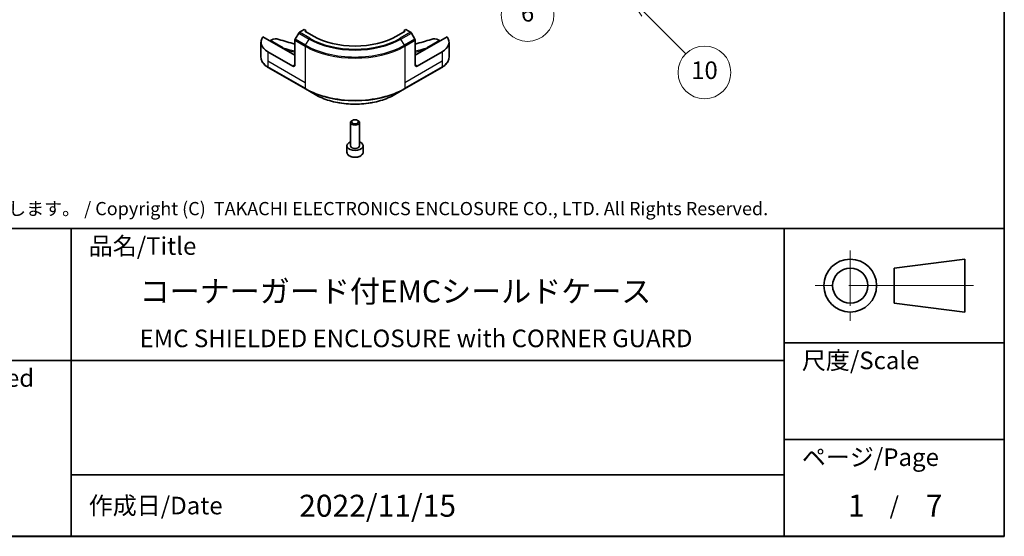
# Model space of a CAD drawing. Units: millimetres. Extents: x 43 to 6164, y 24 to 1148.
# Drawn here: x 881 to 1216, y 24 to 200 of the extents above; entities that cross this region are included whole.
import ezdxf
from ezdxf.enums import TextEntityAlignment as Align

# ---------------------------------------------------------------- set-up
doc = ezdxf.new("R2010")
doc.units = ezdxf.units.MM
doc.header["$LTSCALE"] = 3
doc.linetypes.add('CHAIN', pattern=[0.3543, 0.2362, -0.0295, 0.0591, -0.0295])
for name, color, linetype, lineweight in [('Border (ISO)', 7, 'Continuous', 35), ('Symbol (TK)', 100, 'Continuous', 18), ('Title (ISO)', 7, 'Continuous', 35), ('Visible (ISO)', 7, 'Continuous', 35), ('Visible Narrow (ISO)', 7, 'Continuous', 25)]:
    doc.layers.add(name, color=color, linetype=linetype, lineweight=lineweight)
doc.styles.add('Note Text (TK)', font='txt')
doc.styles.add('Note Text (TK2)', font='txt')
doc.styles.add('takachi1', font='txt')
doc.styles.add('文字スタイル67', font='arial.ttf')

# ---------------------------------------------------------------- blocks, each defined once
blk = doc.blocks.new('図面枠 tk図枠')
at = {"layer": 'Border (ISO)'}
for p in [(405.5, 289), (14.5, 8)]:
    blk.add_line(p, (405.5, 8), dxfattribs=at)
blk = doc.blocks.new('表題欄 tk表題欄')
at = {"layer": 'Title (ISO)'}
for p, q in [((74.71, 244.05), (255.71, 244.05)), ((149.71, 244.05), (149.71, 209.05)), ((230.71, 244.05), (230.71, 209.05)), ((255.71, 244.05), (255.71, 209.05)), ((243.21, 239.55), (251.21, 240.55)), ((251.21, 234.55), (251.21, 240.55)), ((243.21, 239.55), (243.21, 235.55)), ((243.21, 235.55), (251.21, 234.55)), ((230.71, 231.05), (255.71, 231.05)), ((74.71, 229.05), (230.71, 229.05)), ((230.71, 220.05), (255.71, 220.05)), ((149.71, 216.05), (230.71, 216.05)), ((255.71, 209.05), (74.71, 209.05))]:
    blk.add_line(p, q, dxfattribs=at)
at = {"layer": 'Title (ISO)', "color": 4, "linetype": 'CHAIN', "lineweight": 18, "ltscale": 8.88956}
blk.add_line((238.21, 241.55), (238.21, 233.55), dxfattribs=at)
at = {"layer": 'Title (ISO)', "color": 4, "linetype": 'CHAIN', "lineweight": 18, "ltscale": 20.001633}
blk.add_line((252.21, 237.55), (234.21, 237.55), dxfattribs=at)
at = {"layer": 'Title (ISO)'}
for radius in [3, 2]:
    blk.add_circle((238.21, 237.55), radius, dxfattribs=at)
at = {"layer": 'Title (ISO)', "color": 1, "char_height": 2, "line_spacing_factor": 1.5, "style": 'Note Text (TK)'}
for s, insert, attachment_point in [('\\fＭＳ Ｐゴシック|b0|i0;{\\H2.0000;品名/Title}', (151.71, 242.05), 4), ('\\fＭＳ Ｐゴシック|b0|i0;{\\H2.0000;尺度/Scale}', (232.71, 229.05), 4), ('\\fＭＳ Ｐゴシック|b0|i0;{\\H2.0000;製図/Created}', (137.21, 227.05), 5), ('\\fＭＳ Ｐゴシック|b0|i0;{\\H2.0000;ページ/Page}', (232.71, 218.05), 4), ('\\fＭＳ Ｐゴシック|b0|i0;{\\H2.0000;作成日/Date}', (151.71, 212.55), 4)]:
    blk.add_mtext(s, dxfattribs=dict(at, insert=insert, attachment_point=attachment_point))
at = {"layer": 'Title (ISO)', "color": 7, "insert": (243.21, 212.55), "char_height": 2, "attachment_point": 5, "line_spacing_factor": 1.5, "style": 'Note Text (TK)'}
blk.add_mtext('\\fＭＳ Ｐゴシック|b0|i0;{\\H2.0000;/}', dxfattribs=at)
at = {"layer": 'Title (ISO)', "color": 7}
for tag, p, height, style in [('<品名>_001', (157.5, 235.65), 2.5, 'Note Text (TK)'), ('<Title>_001', (157.49, 230.55), 2, '文字スタイル67'), ('作成日_001', (175.62, 211.28), 2.5, 'Note Text (TK)'), ('<ページ_No.>_001', (237.95, 211.3), 2.5, 'Note Text (TK)'), ('<総ページ数>_001', (246.79, 211.3), 2.5, 'Note Text (TK)')]:
    blk.add_attdef(tag, p, '', height=height, dxfattribs=dict(at, style=style))
at = {"layer": 'Title (ISO)', "color": 7, "style": 'Note Text (TK)'}
blk.add_attdef('<尺度>', text='', height=2.5, dxfattribs=at).set_placement((243.21, 223.55), align=Align.MIDDLE_CENTER)
blk = doc.blocks.new('バルーン67')
at = {"layer": 'Symbol (TK)', "color": 100}
for p, q in [((364.67, 67.5), (362.9, 69.27)), ((365.02, 67.85), (362.9, 69.27)), ((362.9, 69.27), (364.31, 67.14)), ((364.67, 67.5), (369.32, 62.84))]:
    blk.add_line(p, q, dxfattribs=at)
at = {"layer": 'Symbol (TK)'}
blk.add_circle((371.44, 60.73), 3, dxfattribs=at)
at = {"layer": 'Symbol (TK)', "color": 7, "insert": (371.44, 60.72), "char_height": 2, "attachment_point": 5, "style": 'Note Text (TK2)'}
blk.add_mtext('10', dxfattribs=at)
blk = doc.blocks.new('バルーン75')
at = {"layer": 'Symbol (TK)', "color": 100}
for p, q in [((341.94, 76.67), (340.17, 78.44)), ((342.29, 77.03), (340.17, 78.44)), ((340.17, 78.44), (341.58, 76.32)), ((341.94, 76.67), (349.24, 69.37))]:
    blk.add_line(p, q, dxfattribs=at)
at = {"layer": 'Symbol (TK)'}
blk.add_circle((351.35, 67.26), 3, dxfattribs=at)
at = {"layer": 'Symbol (TK)', "color": 7, "insert": (351.35, 67.25), "char_height": 2, "attachment_point": 5, "style": 'Note Text (TK2)'}
blk.add_mtext('6', dxfattribs=at)

msp = doc.modelspace()

# ---------------------------------------------------------------- linework, layer by layer
at = {"layer": 'Visible (ISO)'}
for p, q in [((976.0516, 195.6047), (974.8445, 193.514)), ((977.9229, 196.8047), (976.3016, 195.8686)), ((978.4886, 196.4781), (977.9229, 196.8047)), ((978.1351, 196.274), (978.4886, 196.4781)), ((981.1049, 194.5594), (978.1351, 196.274)), ((978.4886, 196.4781), (978.4886, 196.0699)), ((1012.359, 196.274), (1009.3892, 194.5594)), ((1012.5712, 196.8047), (1012.0055, 196.4781)), ((1012.0055, 196.4781), (1012.0055, 196.0699)), ((1012.0055, 196.4781), (1012.359, 196.274)), ((1014.1925, 195.8686), (1012.5712, 196.8047)), ((1015.6496, 193.514), (1014.4425, 195.6047)), ((963.2054, 192.5181), (963.2054, 187.38)), ((974.741, 188.0274), (963.8401, 194.321)), ((966.4678, 193.0488), (966.8542, 193.2719)), ((974.741, 184.7614), (974.741, 193.1655)), ((1026.6541, 194.321), (1015.7532, 188.0274)), ((1015.7532, 184.7614), (1015.7532, 193.1655)), ((1023.64, 193.2719), (1024.0263, 193.0488)), ((1027.2887, 192.5181), (1027.2887, 187.38)), ((974.0339, 184.3531), (965.5486, 189.2521)), ((1024.9456, 189.2521), (1016.4603, 184.3531)), ((965.6521, 183.8851), (978.3801, 176.5366)), ((1012.1141, 176.5366), (1024.842, 183.8851)), ((978.3801, 176.5366), (981.7085, 174.615)), ((1008.7856, 174.615), (1012.1141, 176.5366)), ((993.7471, 157.2455), (993.7471, 165.0783)), ((994.4033, 165.8159), (994.1864, 165.6907)), ((996.0908, 165.8159), (996.3077, 165.6907)), ((996.7471, 157.2455), (996.7471, 165.0783)), ((992.4971, 154.9593), (992.4971, 157.1638)), ((997.9971, 154.9593), (997.9971, 157.1638))]:
    msp.add_line(p, q, dxfattribs=at)
for centre, major_axis, ratio, start_param, end_param in [((976.3016, 195.4604), (-0.25, -0.433), 0.57735027, 3.92699082, 4.71238898), ((1014.1925, 195.4604), (-0.25, 0.433), 0.57735027, 4.71238898, 5.49778714), ((971.2054, 192.5181), (-8, 0), 0.57735027, 5.88218392, 7.06858347), ((966.4678, 192.8039), (-0.15, -0.2598), 0.57735027, 3.92699082, 4.71238898), ((968.2684, 192.4554), (2, 0), 0.57735027, 1.04765332, 2.35619449), ((995.2471, 219.4625), (52, 0), 0.57735027, 4.18924598, 4.30703072), ((975.0945, 193.3696), (-0.25, -0.433), 0.57735027, 4.71238898, 5.49778714), ((995.2471, 202.7243), (-20, 0), 0.57735027, 0.78539816, 2.35619449), ((1015.3996, 193.3696), (-0.25, 0.433), 0.57735027, 3.92699082, 4.71238898), ((995.2471, 219.4625), (52, 0), 0.57735027, 5.11774724, 5.23553198), ((1022.2257, 192.4554), (2, 0), 0.57735027, 0.78539816, 2.09393933), ((1024.0263, 192.8039), (-0.15, 0.2598), 0.57735027, 4.71238898, 5.49778714), ((1019.2887, 192.5181), (8, 0), 0.57735027, 5.49778714, 6.6841867), ((970.734, 190.3408), (-0.1175, -0.278), 0.47565033, 3.86789589, 4.65326541), ((1019.7601, 190.3408), (-0.1175, 0.278), 0.47565033, 4.77151255, 5.55688207), ((974.0339, 185.1696), (0.5, -0.866), 0.57735027, 5.49778714, 7.06858347), ((1016.4603, 185.1696), (-0.5, -0.866), 0.57735027, 5.49778714, 7.06858347), ((995.2471, 165.0783), (-1.5, 0), 0.57735027, 5.49778714, 10.21017612), ((995.2471, 157.1638), (-2.75, 0), 0.57735027, 5.28932033, 10.41864294)]:
    msp.add_ellipse(centre, major_axis=major_axis, ratio=ratio, start_param=start_param, end_param=end_param, dxfattribs=at)
msp.add_ellipse((995.2471, 165.3288), major_axis=(1.1933, 0), ratio=0.57735027, dxfattribs=at)
for points, knots in [([(965.6521, 183.8851), (965.3548, 184.0568), (965.0786, 184.2432), (964.5749, 184.6435), (964.3475, 184.8572), (963.9485, 185.3094), (963.7768, 185.5479), (963.4968, 186.0455), (963.3885, 186.3047), (963.2427, 186.836), (963.2054, 187.1079), (963.2054, 187.38)], [3.141592654, 3.141592654, 3.141592654, 3.141592654, 3.298672286, 3.298672286, 3.455751919, 3.455751919, 3.612831552, 3.612831552, 3.769911184, 3.769911184, 3.926990817, 3.926990817, 3.926990817, 3.926990817]), ([(1027.2887, 187.38), (1027.2887, 187.1079), (1027.2514, 186.836), (1027.1057, 186.3047), (1026.9974, 186.0455), (1026.7173, 185.5479), (1026.5457, 185.3094), (1026.1466, 184.8572), (1025.9192, 184.6435), (1025.4156, 184.2432), (1025.1393, 184.0568), (1024.842, 183.8851)], [0.785398163, 0.785398163, 0.785398163, 0.785398163, 0.942477796, 0.942477796, 1.099557429, 1.099557429, 1.256637061, 1.256637061, 1.413716694, 1.413716694, 1.570796327, 1.570796327, 1.570796327, 1.570796327]), ([(981.7085, 174.615), (983.1393, 173.7889), (984.7871, 173.0987), (988.3613, 172.0473), (990.2873, 171.6863), (994.236, 171.3252), (996.2581, 171.3252), (1000.2068, 171.6863), (1002.1329, 172.0473), (1005.7071, 173.0987), (1007.3548, 173.7889), (1008.7856, 174.615)], [3.14159265, 3.14159265, 3.14159265, 3.14159265, 3.45575192, 3.45575192, 3.76991118, 3.76991118, 4.08407045, 4.08407045, 4.39822972, 4.39822972, 4.71238898, 4.71238898, 4.71238898, 4.71238898]), ([(992.4971, 154.9593), (992.4971, 154.7879), (992.5375, 154.6173), (992.6927, 154.2881), (992.8127, 154.1317), (993.129, 153.8374), (993.3337, 153.704), (993.8022, 153.482), (994.0679, 153.3951), (994.6272, 153.2778), (994.9205, 153.247), (995.507, 153.2428), (995.8, 153.2691), (996.3601, 153.377), (996.627, 153.4588), (997.1103, 153.6744), (997.3263, 153.8086), (997.677, 154.1217), (997.8141, 154.3001), (997.963, 154.6445), (997.9971, 154.8016), (997.9971, 154.9593)], [3.92699082, 3.92699082, 3.92699082, 3.92699082, 4.19278519, 4.19278519, 4.48240969, 4.48240969, 4.81050461, 4.81050461, 5.14921548, 5.14921548, 5.48534867, 5.48534867, 5.81990807, 5.81990807, 6.15582351, 6.15582351, 6.49447577, 6.49447577, 6.82407541, 6.82407541, 7.06858347, 7.06858347, 7.06858347, 7.06858347])]:
    msp.add_open_spline(points, degree=3, knots=knots, dxfattribs=at)
at = {"layer": 'Visible Narrow (ISO)'}
for p, q in [((976.0516, 195.6047), (979.5872, 193.5635)), ((979.8372, 193.8274), (976.3016, 195.8686)), ((1014.1925, 195.8686), (1010.657, 193.8274)), ((1010.907, 193.5635), (1014.4425, 195.6047)), ((970.734, 190.5857), (966.4678, 193.0488)), ((974.741, 193.1655), (978.2765, 191.1243)), ((978.3801, 191.4727), (974.8445, 193.514)), ((978.3801, 191.4727), (979.5872, 193.5635)), ((1012.1141, 191.4727), (1010.907, 193.5635)), ((1015.6496, 193.514), (1012.1141, 191.4727)), ((1012.2176, 191.1243), (1015.7532, 193.1655)), ((1024.0263, 193.0488), (1019.7601, 190.5857)), ((965.5486, 189.2521), (965.5486, 185.9861)), ((978.2765, 191.1243), (978.2765, 178.6377)), ((1012.2176, 191.1243), (1012.2176, 178.6377)), ((1024.9456, 189.2521), (1024.9456, 185.9861)), ((965.5486, 185.9861), (965.5486, 184.114)), ((978.2765, 178.6377), (965.5486, 185.9861)), ((974.741, 184.7614), (974.0339, 184.3531)), ((1024.9456, 185.9861), (1012.2176, 178.6377)), ((1016.4603, 184.3531), (1015.7532, 184.7614)), ((1024.9456, 185.9861), (1024.9456, 184.114)), ((978.2765, 176.7655), (965.5486, 184.114)), ((1024.9456, 184.114), (1012.2176, 176.7655)), ((978.2765, 178.6377), (978.2765, 176.7655)), ((1012.2176, 178.6377), (1012.2176, 176.7655))]:
    msp.add_line(p, q, dxfattribs=at)
for centre, major_axis, start_param, end_param in [((978.6301, 191.3284), (0.25, 0.433), 1.57079633, 2.35619449), ((995.2471, 201.2109), (-23.8536, 0), 0.78539816, 2.35619449), ((979.8372, 193.4192), (-0.25, -0.433), 3.92699082, 4.71238898), ((995.2471, 202.6047), (22.1464, 0), 3.92699082, 5.49778714), ((995.2471, 202.7243), (-21.7929, 0), 0.78539816, 2.35619449), ((1010.657, 193.4192), (0.25, -0.433), 1.57079633, 2.35619449), ((1011.8641, 191.3284), (-0.25, 0.433), 3.92699082, 4.71238898), ((995.2471, 219.4625), (-55.7, 0), 1.11509655, 1.1937751), ((995.2471, 219.2176), (56, 0), 4.27200272, 4.3374881), ((995.2471, 200.9222), (24, 0), 3.92699082, 5.49778714), ((995.2471, 219.4625), (-55.7, 0), 1.94781755, 2.0264961), ((995.2471, 219.2176), (56, 0), 5.08728986, 5.15277525), ((971.2054, 187.38), (-8, 0), 0, 0.78539816), ((1019.2887, 187.38), (8, 0), 5.49778714, 6.28318531), ((965.9021, 184.3181), (-0.25, -0.433), 5.49778714, 6.28318531), ((1024.592, 184.3181), (0.25, -0.433), 0, 0.78539816), ((995.2471, 186.5635), (-24, 0), 0.78539816, 2.35619449), ((978.6301, 176.9697), (-0.25, -0.433), 5.49778714, 6.28318531), ((995.2471, 186.2748), (23.8536, 0), 3.92699082, 5.49778714), ((995.2471, 182.4315), (-19.1464, 0), 0.78539816, 2.35619449), ((1011.8641, 176.9697), (0.25, -0.433), 0, 0.78539816), ((995.2471, 154.9593), (2.75, 0), 3.14159265, 6.28318531), ((995.2471, 157.1638), (-1.6, 0), 5.92776411, 9.78019916), ((995.2471, 157.2455), (1.5, 0), 3.14159265, 6.28318531)]:
    msp.add_ellipse(centre, major_axis=major_axis, ratio=0.57735027, start_param=start_param, end_param=end_param, dxfattribs=at)

# ---------------------------------------------------------------- block references
at = {"xscale": 3, "yscale": 3, "zscale": 3}
msp.add_blockref('図面枠 tk図枠', (0, 0), dxfattribs=at)
msp.add_blockref('表題欄 tk表題欄', (449.3735, -603.1582), dxfattribs=at).add_auto_attribs({'<品名>_001': 'コーナーガード付EMCシールドケース', '作成日_001': '2022/11/15', '<Title>_001': 'EMC SHIELDED ENCLOSURE with CORNER GUARD', '<ページ_No.>_001': '1', '<総ページ数>_001': '7'})
at = {"layer": 'Symbol (TK)', "xscale": 3, "yscale": 3, "zscale": 3}
for name in ['バルーン75', 'バルーン67']:
    msp.add_blockref(name, (0, 0), dxfattribs=at)

# ---------------------------------------------------------------- texts
at = {"insert": (680.5717, 138.005), "char_height": 4.5000002, "attachment_point": 1, "style": 'takachi1'}
msp.add_mtext('\\fＭＳ Ｐゴシック|b0|i0;{\\H4.5000;{}\\fMeiryo UI|b0|i0;{\\H4.5000;本図面および付帯する部品図の著作権は株式会社タカチ電機工業に帰属します。 / Copyright (C)  TAKACHI ELECTRONICS ENCLOSURE CO., LTD. All Rights Reserved.}}', dxfattribs=at)

doc.saveas('drawing.dxf')
